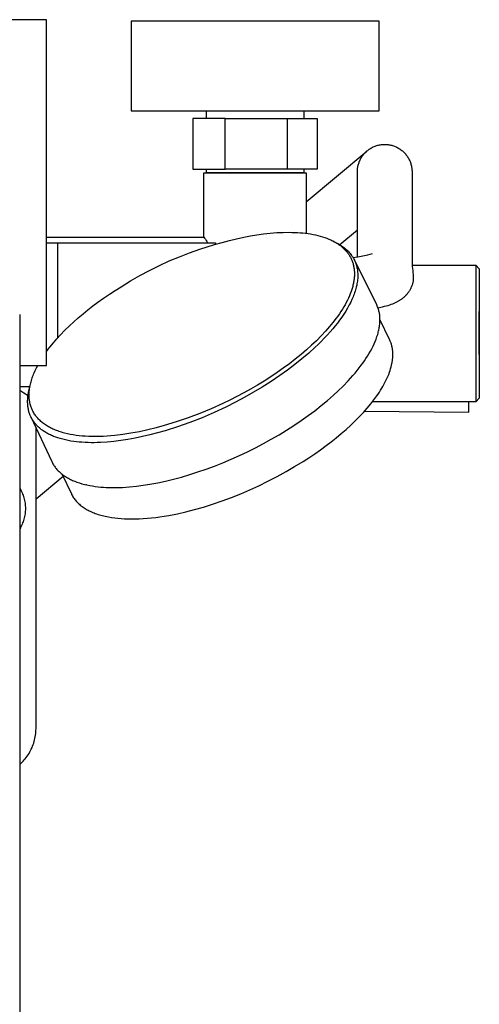
# Model space of a CAD drawing. Units: millimetres. Extents: x -728 to 432, y -1453 to 1655.
# Drawn here: x 305 to 432, y -1179 to -906 of the extents above; entities that cross this region are included whole.
import ezdxf

# ---------------------------------------------------------------- set-up
doc = ezdxf.new("R2010")
doc.units = ezdxf.units.MM
doc.header["$MEASUREMENT"] = 0
doc.layers.add('Default', color=7, linetype='Continuous', true_color=0x000000)

msp = doc.modelspace()

# ---------------------------------------------------------------- linework, layer by layer
at = {"layer": 'Default', "color": 7, "true_color": 0xffffff}
for p, q in [((312.04, -905.59), (278.04, -905.59)), ((312.04, -1001.71), (312.04, -905.59)), ((335.54, -905.96), (335.54, -930.96)), ((404.54, -905.96), (335.54, -905.96)), ((404.54, -930.96), (404.54, -905.96)), ((335.54, -930.96), (404.54, -930.96)), ((361.68, -933.06), (352.77, -933.06)), ((352.77, -933.06), (352.77, -947.19)), ((356.49, -933.06), (356.49, -930.96)), ((361.68, -947.19), (361.68, -933.06)), ((361.68, -933.06), (378.95, -933.06)), ((378.95, -933.06), (387.3, -933.06)), ((378.95, -933.06), (378.95, -947.19)), ((383.57, -930.96), (383.57, -933.06)), ((387.3, -933.06), (387.3, -947.19)), ((401.59, -941.76), (401.8, -941.61)), ((401.8, -941.61), (402.02, -941.46)), ((402.02, -941.46), (402.25, -941.32)), ((402.25, -941.32), (402.47, -941.19)), ((402.47, -941.19), (402.71, -941.07)), ((402.71, -941.07), (402.94, -940.96)), ((402.94, -940.96), (403.18, -940.85)), ((403.18, -940.85), (403.43, -940.76)), ((403.43, -940.76), (403.67, -940.67)), ((403.67, -940.67), (403.92, -940.59)), ((403.92, -940.59), (404.18, -940.52)), ((404.18, -940.52), (404.43, -940.45)), ((404.43, -940.45), (404.69, -940.4)), ((404.69, -940.4), (404.95, -940.35)), ((404.95, -940.35), (405.21, -940.32)), ((405.21, -940.32), (405.47, -940.29)), ((405.47, -940.29), (405.73, -940.27)), ((405.73, -940.27), (405.99, -940.26)), ((405.99, -940.26), (406.25, -940.26)), ((406.25, -940.26), (406.52, -940.27)), ((406.52, -940.27), (406.78, -940.29)), ((406.78, -940.29), (407.04, -940.32)), ((407.04, -940.32), (407.3, -940.35)), ((407.3, -940.35), (407.56, -940.4)), ((407.56, -940.4), (407.81, -940.45)), ((407.81, -940.45), (408.07, -940.52)), ((408.07, -940.52), (408.32, -940.59)), ((408.32, -940.59), (408.57, -940.67)), ((408.57, -940.67), (408.82, -940.76)), ((408.82, -940.76), (409.06, -940.85)), ((409.06, -940.85), (409.3, -940.96)), ((409.3, -940.96), (409.54, -941.07)), ((409.54, -941.07), (409.77, -941.19)), ((409.77, -941.19), (410, -941.32)), ((410, -941.32), (410.22, -941.46)), ((410.22, -941.46), (410.44, -941.61)), ((410.44, -941.61), (410.65, -941.76)), ((384.29, -956.22), (401.16, -942.1)), ((399.27, -944.56), (399.39, -944.33)), ((399.39, -944.33), (399.52, -944.1)), ((399.52, -944.1), (399.65, -943.87)), ((399.65, -943.87), (399.79, -943.65)), ((399.79, -943.65), (399.94, -943.44)), ((399.94, -943.44), (400.1, -943.23)), ((400.1, -943.23), (400.26, -943.02)), ((400.26, -943.02), (400.43, -942.82)), ((400.43, -942.82), (400.61, -942.63)), ((400.61, -942.63), (400.79, -942.44)), ((400.79, -942.44), (400.98, -942.26)), ((400.98, -942.26), (401.18, -942.09)), ((401.18, -942.09), (401.38, -941.92)), ((401.38, -941.92), (401.59, -941.76)), ((410.65, -941.76), (410.86, -941.92)), ((410.86, -941.92), (411.06, -942.09)), ((411.06, -942.09), (411.26, -942.26)), ((411.26, -942.26), (411.45, -942.44)), ((411.45, -942.44), (411.63, -942.63)), ((411.63, -942.63), (411.81, -942.82)), ((411.81, -942.82), (411.98, -943.02)), ((411.98, -943.02), (412.14, -943.23)), ((412.14, -943.23), (412.3, -943.44)), ((412.3, -943.44), (412.45, -943.65)), ((412.45, -943.65), (412.59, -943.87)), ((412.59, -943.87), (412.73, -944.1)), ((412.73, -944.1), (412.85, -944.33)), ((412.85, -944.33), (412.97, -944.56)), ((398.54, -947.34), (398.56, -947.08)), ((398.56, -947.08), (398.59, -946.82)), ((398.59, -946.82), (398.63, -946.56)), ((398.63, -946.56), (398.68, -946.3)), ((398.68, -946.3), (398.74, -946.04)), ((398.74, -946.04), (398.81, -945.79)), ((398.81, -945.79), (398.89, -945.54)), ((398.89, -945.54), (398.97, -945.29)), ((398.97, -945.29), (399.06, -945.04)), ((399.06, -945.04), (399.16, -944.8)), ((399.16, -944.8), (399.27, -944.56)), ((412.97, -944.56), (413.08, -944.8)), ((413.08, -944.8), (413.18, -945.04)), ((413.18, -945.04), (413.27, -945.29)), ((413.27, -945.29), (413.36, -945.54)), ((413.36, -945.54), (413.43, -945.79)), ((413.43, -945.79), (413.5, -946.04)), ((413.5, -946.04), (413.56, -946.3)), ((413.56, -946.3), (413.61, -946.56)), ((413.61, -946.56), (413.65, -946.82)), ((413.65, -946.82), (413.68, -947.08)), ((413.68, -947.08), (413.7, -947.34)), ((352.77, -947.19), (361.68, -947.19)), ((355.79, -966.07), (355.79, -948.2)), ((355.79, -948.2), (384.28, -948.2)), ((356.49, -948.19), (356.49, -947.19)), ((383.57, -948.19), (356.49, -948.19)), ((387.3, -947.19), (361.68, -947.19)), ((383.57, -947.19), (383.57, -948.19)), ((384.28, -948.2), (384.29, -964.99)), ((398.52, -947.86), (398.53, -947.6)), ((398.52, -971.49), (398.52, -947.86)), ((398.53, -947.6), (398.54, -947.34)), ((413.7, -947.34), (413.72, -947.6)), ((413.72, -947.6), (413.72, -947.86)), ((413.72, -947.86), (413.72, -974.2)), ((312.04, -966.07), (355.79, -966.07)), ((355.79, -966.07), (356.01, -966.36)), ((364.91, -966.48), (366.91, -966.05)), ((366.91, -966.05), (368.74, -965.7)), ((368.74, -965.7), (370.57, -965.4)), ((370.57, -965.4), (372.42, -965.15)), ((372.42, -965.15), (374.29, -964.94)), ((374.29, -964.94), (376.06, -964.8)), ((376.06, -964.8), (377.83, -964.72)), ((377.83, -964.72), (379.49, -964.7)), ((379.49, -964.7), (380.32, -964.71)), ((380.32, -964.71), (381.15, -964.73)), ((381.15, -964.73), (381.88, -964.77)), ((381.88, -964.77), (382.61, -964.82)), ((382.61, -964.82), (383.34, -964.89)), ((383.34, -964.89), (384.07, -964.97)), ((384.07, -964.97), (384.78, -965.06)), ((384.78, -965.06), (385.49, -965.17)), ((385.49, -965.17), (386.2, -965.3)), ((386.2, -965.3), (386.9, -965.45)), ((386.9, -965.45), (387.54, -965.6)), ((387.54, -965.6), (388.18, -965.76)), ((388.18, -965.76), (388.82, -965.95)), ((388.82, -965.95), (389.44, -966.16)), ((389.44, -966.16), (390.01, -966.36)), ((398.52, -964.13), (393.66, -968.2)), ((312.04, -967.59), (315.04, -967.59)), ((315.04, -967.59), (315.04, -994.14)), ((315.04, -967.59), (359.06, -967.59)), ((354.71, -969.42), (356.75, -968.74)), ((356.01, -966.36), (356.23, -966.65)), ((356.23, -966.65), (356.43, -966.96)), ((356.43, -966.96), (356.63, -967.27)), ((356.63, -967.27), (356.82, -967.59)), ((356.75, -968.74), (358.79, -968.1)), ((358.79, -968.1), (360.85, -967.51)), ((359.06, -967.59), (359.06, -968.02)), ((360.85, -967.51), (362.92, -966.96)), ((362.92, -966.96), (364.91, -966.48)), ((390.01, -966.36), (390.57, -966.58)), ((390.57, -966.58), (390.85, -966.7)), ((390.85, -966.7), (391.13, -966.83)), ((391.13, -966.83), (391.4, -966.96)), ((391.4, -966.96), (391.67, -967.09)), ((391.67, -967.09), (392.11, -967.32)), ((392.11, -967.32), (392.54, -967.57)), ((392.26, -967.41), (393.24, -967.95)), ((392.54, -967.57), (392.76, -967.7)), ((392.76, -967.7), (392.97, -967.83)), ((392.97, -967.83), (393.17, -967.97)), ((393.17, -967.97), (393.38, -968.11)), ((393.24, -967.95), (393.53, -968.12)), ((393.38, -968.11), (393.59, -968.26)), ((393.53, -968.12), (393.82, -968.29)), ((393.59, -968.26), (393.8, -968.41)), ((393.8, -968.41), (394, -968.58)), ((393.82, -968.29), (394.1, -968.47)), ((394, -968.58), (394.21, -968.74)), ((394.1, -968.47), (394.37, -968.66)), ((394.21, -968.74), (394.4, -968.91)), ((394.37, -968.66), (394.65, -968.86)), ((394.4, -968.91), (394.6, -969.08)), ((394.65, -968.86), (394.91, -969.06)), ((394.91, -969.06), (395.17, -969.27)), ((346.18, -972.67), (348.99, -971.5)), ((348.99, -971.5), (351.84, -970.42)), ((351.84, -970.42), (354.71, -969.42)), ((394.6, -969.08), (394.79, -969.26)), ((394.79, -969.26), (394.97, -969.45)), ((394.97, -969.45), (395.14, -969.63)), ((395.14, -969.63), (395.31, -969.81)), ((395.17, -969.27), (395.43, -969.49)), ((395.31, -969.81), (395.47, -970)), ((395.43, -969.49), (395.66, -969.7)), ((395.47, -970), (395.63, -970.19)), ((395.63, -970.19), (395.78, -970.38)), ((395.66, -969.7), (395.89, -969.92)), ((395.78, -970.38), (395.93, -970.58)), ((395.89, -969.92), (396.1, -970.15)), ((395.93, -970.58), (396.07, -970.78)), ((396.07, -970.78), (396.21, -970.99)), ((396.1, -970.15), (396.32, -970.38)), ((396.21, -970.99), (396.34, -971.19)), ((396.32, -970.38), (396.52, -970.63)), ((396.34, -971.19), (396.46, -971.4)), ((396.46, -971.4), (396.58, -971.61)), ((396.52, -970.63), (396.72, -970.88)), ((396.58, -971.61), (396.69, -971.83)), ((396.72, -970.88), (396.92, -971.14)), ((396.92, -971.14), (397.01, -971.27)), ((397.01, -971.27), (397.1, -971.4)), ((397.1, -971.4), (397.26, -971.65)), ((397.26, -971.65), (397.41, -971.91)), ((397.28, -971.69), (398.66, -971.48)), ((398.66, -971.48), (400.02, -971.22)), ((400.02, -971.22), (401.38, -970.93)), ((401.38, -970.93), (402.73, -970.59)), ((340.68, -975.28), (343.41, -973.94)), ((343.41, -973.94), (346.18, -972.67)), ((396.69, -971.83), (396.79, -972.04)), ((396.79, -972.04), (396.89, -972.26)), ((396.89, -972.26), (396.99, -972.49)), ((396.99, -972.49), (397.08, -972.71)), ((397.08, -972.71), (397.16, -972.94)), ((397.16, -972.94), (397.24, -973.18)), ((397.24, -973.18), (397.31, -973.41)), ((397.31, -973.41), (397.37, -973.65)), ((397.37, -973.65), (397.43, -973.89)), ((397.41, -971.91), (397.55, -972.17)), ((397.43, -973.89), (397.48, -974.13)), ((397.48, -974.13), (397.53, -974.37)), ((397.53, -974.37), (397.57, -974.61)), ((397.55, -972.17), (397.69, -972.43)), ((403.81, -984.61), (397.68, -972.41)), ((397.69, -972.43), (397.76, -972.58)), ((397.76, -972.58), (397.82, -972.72)), ((397.82, -972.72), (397.89, -972.87)), ((397.89, -972.87), (397.95, -973.02)), ((397.95, -973.02), (398.01, -973.17)), ((398.01, -973.17), (398.06, -973.33)), ((398.06, -973.33), (398.12, -973.48)), ((398.12, -973.48), (398.17, -973.63)), ((398.17, -973.63), (398.26, -973.92)), ((398.26, -973.92), (398.33, -974.21)), ((398.33, -974.21), (398.4, -974.51)), ((398.4, -974.51), (398.46, -974.8)), ((413.72, -973.85), (431.45, -973.85)), ((413.72, -974.2), (413.83, -974.77)), ((431.45, -973.85), (432.45, -974.85)), ((431.45, -973.85), (431.45, -1011.85)), ((335.36, -978.23), (338, -976.72)), ((338, -976.72), (340.68, -975.28)), ((397.57, -974.61), (397.6, -974.86)), ((397.6, -974.86), (397.63, -975.12)), ((397.65, -977.21), (397.62, -977.49)), ((397.63, -975.12), (397.66, -975.38)), ((397.67, -976.94), (397.65, -977.21)), ((397.66, -975.38), (397.67, -975.63)), ((397.67, -975.63), (397.68, -975.89)), ((397.68, -976.66), (397.67, -976.94)), ((397.68, -975.89), (397.69, -976.15)), ((397.69, -976.4), (397.68, -976.66)), ((397.69, -976.15), (397.69, -976.4)), ((398.46, -974.8), (398.52, -975.14)), ((398.52, -975.14), (398.56, -975.47)), ((398.56, -975.47), (398.59, -975.81)), ((398.59, -975.81), (398.62, -976.15)), ((398.62, -977.21), (398.6, -977.56)), ((398.62, -976.15), (398.63, -976.5)), ((398.63, -976.85), (398.62, -977.21)), ((398.63, -976.5), (398.63, -976.85)), ((413.83, -974.77), (413.91, -975.33)), ((413.91, -975.33), (413.97, -975.9)), ((413.97, -975.9), (414.02, -976.47)), ((414.02, -976.47), (414.05, -977.05)), ((414.05, -977.05), (414.05, -977.62)), ((432.45, -974.85), (432.45, -1010.85)), ((331.13, -980.86), (332.77, -979.83)), ((332.77, -979.83), (335.36, -978.23)), ((397.13, -980.02), (396.96, -980.59)), ((397.21, -979.73), (397.13, -980.02)), ((397.28, -979.44), (397.21, -979.73)), ((397.35, -979.14), (397.28, -979.44)), ((397.41, -978.85), (397.35, -979.14)), ((397.47, -978.58), (397.41, -978.85)), ((397.51, -978.31), (397.47, -978.58)), ((397.55, -978.03), (397.51, -978.31)), ((397.59, -977.76), (397.55, -978.03)), ((397.62, -977.49), (397.59, -977.76)), ((398.21, -979.99), (398.12, -980.31)), ((398.28, -979.67), (398.21, -979.99)), ((398.35, -979.36), (398.28, -979.67)), ((398.41, -979.03), (398.35, -979.36)), ((398.47, -978.67), (398.41, -979.03)), ((398.53, -978.3), (398.47, -978.67)), ((398.57, -977.93), (398.53, -978.3)), ((398.6, -977.56), (398.57, -977.93)), ((413.5, -979.96), (413.43, -980.13)), ((413.57, -979.8), (413.5, -979.96)), ((413.64, -979.63), (413.57, -979.8)), ((413.7, -979.46), (413.64, -979.63)), ((413.77, -979.28), (413.7, -979.46)), ((413.82, -979.1), (413.77, -979.28)), ((413.87, -978.92), (413.82, -979.1)), ((413.92, -978.74), (413.87, -978.92)), ((413.96, -978.56), (413.92, -978.74)), ((414, -978.38), (413.96, -978.56)), ((414.04, -978.2), (414, -978.38)), ((414.05, -977.62), (414.04, -978.19)), ((327.9, -983.02), (329.5, -981.93)), ((329.5, -981.93), (331.13, -980.86)), ((396.29, -982.38), (396.03, -982.98)), ((396.54, -981.77), (396.29, -982.38)), ((396.77, -981.16), (396.54, -981.77)), ((396.96, -980.59), (396.77, -981.16)), ((397.33, -982.65), (397.17, -983.03)), ((397.48, -982.27), (397.33, -982.65)), ((397.62, -981.88), (397.48, -982.27)), ((397.76, -981.49), (397.62, -981.88)), ((397.89, -981.1), (397.76, -981.49)), ((398.01, -980.71), (397.89, -981.1)), ((398.12, -980.31), (398.01, -980.71)), ((411.55, -982.68), (411.41, -982.81)), ((411.69, -982.55), (411.55, -982.68)), ((411.82, -982.42), (411.69, -982.55)), ((411.95, -982.29), (411.82, -982.42)), ((412.08, -982.15), (411.95, -982.29)), ((412.2, -982.01), (412.08, -982.15)), ((412.33, -981.86), (412.2, -982.01)), ((412.45, -981.72), (412.33, -981.86)), ((412.56, -981.57), (412.45, -981.72)), ((412.67, -981.41), (412.56, -981.57)), ((412.79, -981.25), (412.67, -981.41)), ((412.89, -981.09), (412.79, -981.25)), ((413, -980.93), (412.89, -981.09)), ((413.09, -980.77), (413, -980.93)), ((413.18, -980.61), (413.09, -980.77)), ((413.27, -980.45), (413.18, -980.61)), ((413.35, -980.29), (413.27, -980.45)), ((413.43, -980.13), (413.35, -980.29)), ((323.53, -986.26), (324.92, -985.19)), ((324.92, -985.19), (326.32, -984.15)), ((326.32, -984.15), (327.9, -983.02)), ((394.73, -985.45), (394.36, -986.06)), ((395.09, -984.83), (394.73, -985.45)), ((395.43, -984.21), (395.09, -984.83)), ((395.75, -983.57), (395.43, -984.21)), ((396.03, -982.98), (395.75, -983.57)), ((396.27, -984.89), (395.79, -985.76)), ((396.65, -984.15), (396.27, -984.89)), ((397, -983.41), (396.65, -984.15)), ((397.17, -983.03), (397, -983.41)), ((403.93, -984.87), (403.81, -984.61)), ((404.05, -985.14), (403.93, -984.87)), ((404.16, -985.4), (404.05, -985.14)), ((404.26, -985.68), (404.16, -985.4)), ((405.98, -985.37), (405.45, -985.51)), ((406.51, -985.23), (405.98, -985.37)), ((406.96, -985.1), (406.51, -985.23)), ((407.41, -984.96), (406.96, -985.1)), ((407.86, -984.81), (407.41, -984.96)), ((408.3, -984.65), (407.86, -984.81)), ((408.69, -984.49), (408.3, -984.65)), ((409.06, -984.32), (408.69, -984.49)), ((409.41, -984.15), (409.06, -984.32)), ((409.57, -984.07), (409.41, -984.15)), ((409.74, -983.98), (409.57, -984.07)), ((409.9, -983.89), (409.74, -983.98)), ((410.06, -983.79), (409.9, -983.89)), ((410.22, -983.7), (410.06, -983.79)), ((410.37, -983.6), (410.22, -983.7)), ((410.53, -983.49), (410.37, -983.6)), ((410.68, -983.39), (410.53, -983.49)), ((410.83, -983.28), (410.68, -983.39)), ((410.97, -983.17), (410.83, -983.28)), ((411.12, -983.05), (410.97, -983.17)), ((411.27, -982.93), (411.12, -983.05)), ((411.41, -982.81), (411.27, -982.93)), ((304.54, -987.58), (304.54, -1301.58)), ((320.84, -988.49), (322.17, -987.36)), ((322.17, -987.36), (323.53, -986.26)), ((393.08, -987.99), (392.63, -988.61)), ((393.52, -987.35), (393.08, -987.99)), ((393.95, -986.71), (393.52, -987.35)), ((394.36, -986.06), (393.95, -986.71)), ((394.74, -987.47), (394.17, -988.3)), ((395.27, -986.62), (394.74, -987.47)), ((395.79, -985.76), (395.27, -986.62)), ((404.34, -985.9), (404.26, -985.68)), ((405.45, -985.51), (404.29, -985.76)), ((404.41, -986.13), (404.34, -985.9)), ((404.47, -986.36), (404.41, -986.13)), ((404.53, -986.59), (404.47, -986.36)), ((404.59, -986.86), (404.53, -986.59)), ((404.64, -987.13), (404.59, -986.86)), ((404.69, -987.41), (404.64, -987.13)), ((404.72, -987.68), (404.69, -987.41)), ((404.75, -987.96), (404.72, -987.68)), ((404.78, -988.24), (404.75, -987.96)), ((404.79, -988.51), (404.78, -988.24)), ((432.45, -998.68), (432.45, -986.7)), ((317.14, -991.93), (318.38, -990.71)), ((318.38, -990.71), (319.6, -989.59)), ((319.6, -989.59), (320.84, -988.49)), ((390.8, -990.91), (389.64, -992.23)), ((391.73, -989.77), (390.8, -990.91)), ((392.35, -990.72), (391.71, -991.5)), ((392.63, -988.61), (391.73, -989.77)), ((392.98, -989.93), (392.35, -990.72)), ((393.58, -989.12), (392.98, -989.93)), ((394.17, -988.3), (393.58, -989.12)), ((404.61, -991.17), (404.66, -990.88)), ((404.66, -990.88), (404.7, -990.58)), ((404.7, -990.58), (404.74, -990.28)), ((404.74, -990.28), (404.76, -989.99)), ((404.76, -989.99), (404.78, -989.69)), ((404.78, -989.69), (404.8, -989.39)), ((404.8, -988.79), (404.79, -988.51)), ((404.8, -989.09), (404.8, -988.79)), ((407.49, -994.52), (404.8, -988.98)), ((404.8, -989.39), (404.8, -989.09)), ((314.91, -994.28), (315.93, -993.17)), ((315.93, -993.17), (317.14, -991.93)), ((388.44, -993.51), (387.13, -994.83)), ((389.64, -992.23), (388.44, -993.51)), ((390.12, -993.3), (389.29, -994.18)), ((390.92, -992.41), (390.12, -993.3)), ((391.71, -991.5), (390.92, -992.41)), ((403.85, -994.05), (403.97, -993.7)), ((403.97, -993.7), (404.17, -993.08)), ((404.17, -993.08), (404.26, -992.77)), ((404.26, -992.77), (404.34, -992.45)), ((404.34, -992.45), (404.42, -992.13)), ((404.42, -992.13), (404.49, -991.81)), ((404.49, -991.81), (404.56, -991.49)), ((404.56, -991.49), (404.61, -991.17)), ((312.96, -996.6), (313.93, -995.41)), ((313.93, -995.41), (314.91, -994.28)), ((385.78, -996.11), (384.33, -997.42)), ((387.13, -994.83), (385.78, -996.11)), ((387.61, -995.86), (386.76, -996.68)), ((388.45, -995.04), (387.61, -995.86)), ((389.29, -994.18), (388.45, -995.04)), ((402.51, -997.07), (402.87, -996.37)), ((402.87, -996.37), (403.17, -995.72)), ((403.17, -995.72), (403.46, -995.05)), ((403.46, -995.05), (403.73, -994.38)), ((403.73, -994.38), (403.85, -994.05)), ((407.58, -994.72), (407.49, -994.52)), ((407.67, -994.93), (407.58, -994.72)), ((407.75, -995.13), (407.67, -994.93)), ((407.83, -995.34), (407.75, -995.13)), ((407.91, -995.55), (407.83, -995.34)), ((407.97, -995.76), (407.91, -995.55)), ((408.04, -995.97), (407.97, -995.76)), ((408.1, -996.18), (408.04, -995.97)), ((408.15, -996.39), (408.1, -996.18)), ((408.19, -996.6), (408.15, -996.39)), ((312.04, -997.82), (312.49, -997.2)), ((312.49, -997.2), (312.96, -996.6)), ((382.84, -998.68), (381.22, -999.99)), ((384.33, -997.42), (382.84, -998.68)), ((385, -998.27), (383.1, -999.88)), ((386.76, -996.68), (385, -998.27)), ((400.91, -999.78), (401.33, -999.13)), ((401.33, -999.13), (401.74, -998.46)), ((401.74, -998.46), (402.13, -997.77)), ((402.13, -997.77), (402.51, -997.07)), ((408.23, -996.81), (408.19, -996.6)), ((408.27, -997.03), (408.23, -996.81)), ((408.3, -997.24), (408.27, -997.03)), ((408.33, -997.45), (408.3, -997.24)), ((408.35, -997.67), (408.33, -997.45)), ((408.37, -997.88), (408.35, -997.67)), ((408.38, -998.1), (408.37, -997.88)), ((408.39, -998.33), (408.38, -998.1)), ((408.4, -998.55), (408.39, -998.33)), ((408.39, -998.99), (408.4, -998.77)), ((408.39, -999.21), (408.39, -998.99)), ((408.4, -998.77), (408.4, -998.55)), ((304.54, -1001.71), (312.04, -1001.71)), ((309.21, -1002.4), (309.57, -1001.71)), ((379.58, -1001.25), (377.91, -1002.48)), ((381.15, -1001.45), (379.06, -1003.02)), ((381.22, -999.99), (379.58, -1001.25)), ((383.1, -999.88), (381.15, -1001.45)), ((399.04, -1002.39), (399.6, -1001.66)), ((399.6, -1001.66), (400.05, -1001.04)), ((400.05, -1001.04), (400.49, -1000.41)), ((400.49, -1000.41), (400.91, -999.78)), ((407.92, -1002.15), (408.04, -1001.65)), ((408.04, -1001.65), (408.15, -1001.16)), ((408.15, -1001.16), (408.19, -1000.91)), ((408.19, -1000.91), (408.23, -1000.66)), ((408.23, -1000.66), (408.27, -1000.41)), ((408.27, -1000.41), (408.31, -1000.16)), ((408.31, -1000.16), (408.33, -999.91)), ((408.33, -999.91), (408.36, -999.66)), ((408.36, -999.66), (408.37, -999.44)), ((408.37, -999.44), (408.39, -999.21)), ((308.14, -1004.86), (308.26, -1004.53)), ((308.26, -1004.53), (308.41, -1004.16)), ((308.41, -1004.16), (308.55, -1003.81)), ((308.55, -1003.81), (308.87, -1003.1)), ((308.87, -1003.1), (309.21, -1002.4)), ((376.21, -1003.67), (374.39, -1004.88)), ((376.94, -1004.54), (374.49, -1006.18)), ((377.91, -1002.48), (376.21, -1003.67)), ((379.06, -1003.02), (376.94, -1004.54)), ((396.61, -1005.28), (397.27, -1004.54)), ((397.27, -1004.54), (397.87, -1003.83)), ((397.87, -1003.83), (398.46, -1003.12)), ((398.46, -1003.12), (399.04, -1002.39)), ((407, -1004.79), (407.23, -1004.21)), ((407.23, -1004.21), (407.46, -1003.62)), ((407.46, -1003.62), (407.62, -1003.14)), ((407.62, -1003.14), (407.78, -1002.65)), ((407.78, -1002.65), (407.92, -1002.15)), ((307.09, -1008.87), (307.47, -1007.18)), ((307.39, -1007.58), (307.45, -1007.27)), ((307.45, -1007.27), (307.52, -1006.92)), ((307.52, -1006.92), (307.61, -1006.58)), ((307.61, -1006.58), (307.7, -1006.23)), ((307.7, -1006.23), (307.8, -1005.88)), ((307.8, -1005.88), (307.91, -1005.54)), ((307.91, -1005.54), (308.02, -1005.2)), ((308.02, -1005.2), (308.14, -1004.86)), ((370.68, -1007.2), (368.79, -1008.3)), ((372.55, -1006.06), (370.68, -1007.2)), ((374.49, -1006.18), (371.99, -1007.76)), ((374.39, -1004.88), (372.55, -1006.06)), ((394.55, -1007.44), (395.93, -1006.01)), ((395.93, -1006.01), (396.61, -1005.28)), ((405.62, -1007.53), (405.92, -1007)), ((405.92, -1007), (406.2, -1006.47)), ((406.2, -1006.47), (406.47, -1005.93)), ((406.47, -1005.93), (406.74, -1005.36)), ((406.74, -1005.36), (407, -1004.79)), ((304.54, -1007.58), (307.38, -1007.58)), ((304.54, -1008.55), (305.71, -1009.29)), ((305.71, -1009.29), (306.87, -1010.07)), ((306.84, -1010.32), (306.88, -1010.03)), ((306.88, -1010.03), (306.92, -1009.74)), ((306.92, -1009.74), (306.97, -1009.45)), ((306.97, -1009.45), (307.03, -1009.16)), ((307.03, -1009.16), (307.09, -1008.87)), ((307.16, -1009.72), (307.17, -1009.41)), ((307.16, -1010.02), (307.16, -1009.72)), ((307.17, -1010.33), (307.16, -1010.02)), ((307.17, -1009.41), (307.19, -1009.1)), ((307.19, -1009.1), (307.21, -1008.8)), ((307.21, -1008.8), (307.25, -1008.49)), ((307.25, -1008.49), (307.29, -1008.18)), ((307.29, -1008.18), (307.33, -1007.88)), ((307.33, -1007.88), (307.39, -1007.58)), ((366.88, -1009.36), (364.94, -1010.38)), ((368.79, -1008.3), (366.88, -1009.36)), ((369.62, -1009.18), (367.21, -1010.54)), ((371.99, -1007.76), (369.62, -1009.18)), ((390.17, -1011.47), (391.83, -1010.02)), ((391.83, -1010.02), (393.21, -1008.75)), ((393.21, -1008.75), (394.55, -1007.44)), ((403.9, -1010.21), (404.27, -1009.68)), ((404.27, -1009.68), (404.63, -1009.14)), ((404.63, -1009.14), (404.98, -1008.6)), ((404.98, -1008.6), (405.31, -1008.05)), ((405.31, -1008.05), (405.62, -1007.53)), ((306.75, -1011.47), (306.76, -1011.19)), ((306.75, -1011.74), (306.75, -1011.47)), ((306.75, -1012.02), (306.75, -1011.74)), ((306.76, -1012.3), (306.75, -1012.02)), ((306.76, -1011.19), (306.78, -1010.9)), ((306.77, -1012.57), (306.76, -1012.3)), ((306.8, -1012.85), (306.77, -1012.57)), ((306.78, -1010.9), (306.81, -1010.61)), ((306.83, -1013.12), (306.8, -1012.85)), ((306.81, -1010.61), (306.84, -1010.32)), ((307.18, -1010.63), (307.17, -1010.33)), ((307.2, -1010.94), (307.18, -1010.63)), ((307.23, -1011.24), (307.2, -1010.94)), ((307.28, -1011.55), (307.23, -1011.24)), ((307.33, -1011.85), (307.28, -1011.55)), ((307.39, -1012.15), (307.33, -1011.85)), ((307.45, -1012.44), (307.39, -1012.15)), ((307.53, -1012.72), (307.45, -1012.44)), ((307.61, -1013), (307.53, -1012.72)), ((361.03, -1012.32), (357.85, -1013.75)), ((362.99, -1011.37), (361.03, -1012.32)), ((364.57, -1011.94), (361.9, -1013.28)), ((364.94, -1010.38), (362.99, -1011.37)), ((367.21, -1010.54), (364.57, -1011.94)), ((388.47, -1012.88), (390.17, -1011.47)), ((401.23, -1013.61), (402.23, -1012.41)), ((402.23, -1012.41), (403.08, -1011.32)), ((429.57, -1011.79), (402.72, -1011.79)), ((403.08, -1011.32), (403.9, -1010.21)), ((429.57, -1014.68), (429.57, -1011.79)), ((431.45, -1011.85), (429.57, -1011.85)), ((432.45, -1010.85), (431.45, -1011.85)), ((306.86, -1013.39), (306.83, -1013.12)), ((306.9, -1013.64), (306.86, -1013.39)), ((306.95, -1013.89), (306.9, -1013.64)), ((307.01, -1014.14), (306.95, -1013.89)), ((307.07, -1014.39), (307.01, -1014.14)), ((307.13, -1014.63), (307.07, -1014.39)), ((307.21, -1014.88), (307.13, -1014.63)), ((307.29, -1015.12), (307.21, -1014.88)), ((307.38, -1015.36), (307.29, -1015.12)), ((307.47, -1015.59), (307.38, -1015.36)), ((307.57, -1015.82), (307.47, -1015.59)), ((307.7, -1013.28), (307.61, -1013)), ((307.79, -1013.52), (307.7, -1013.28)), ((307.88, -1013.75), (307.79, -1013.52)), ((307.98, -1013.98), (307.88, -1013.75)), ((308.08, -1014.2), (307.98, -1013.98)), ((308.21, -1014.47), (308.08, -1014.2)), ((308.35, -1014.72), (308.21, -1014.47)), ((308.5, -1014.98), (308.35, -1014.72)), ((308.66, -1015.22), (308.5, -1014.98)), ((308.82, -1015.47), (308.66, -1015.22)), ((308.99, -1015.71), (308.82, -1015.47)), ((354.64, -1015.09), (351.38, -1016.32)), ((357.85, -1013.75), (354.64, -1015.09)), ((358.62, -1014.81), (355.28, -1016.24)), ((361.9, -1013.28), (358.62, -1014.81)), ((384.8, -1015.68), (386.65, -1014.31)), ((386.65, -1014.31), (388.47, -1012.88)), ((399.06, -1015.97), (400.19, -1014.77)), ((400.19, -1014.77), (401.23, -1013.61)), ((400.54, -1014.39), (429.57, -1014.68)), ((307.67, -1016.05), (307.57, -1015.82)), ((307.79, -1016.27), (307.67, -1016.05)), ((307.67, -1016.05), (313.44, -1028.39)), ((307.9, -1016.49), (307.79, -1016.27)), ((308.03, -1016.71), (307.9, -1016.49)), ((308.16, -1016.92), (308.03, -1016.71)), ((308.3, -1017.13), (308.16, -1016.92)), ((308.44, -1017.34), (308.3, -1017.13)), ((308.59, -1017.55), (308.44, -1017.34)), ((308.75, -1017.75), (308.59, -1017.55)), ((308.91, -1017.95), (308.75, -1017.75)), ((309.08, -1018.15), (308.91, -1017.95)), ((309.17, -1015.94), (308.99, -1015.71)), ((309.25, -1018.34), (309.08, -1018.15)), ((309.36, -1016.17), (309.17, -1015.94)), ((309.43, -1018.52), (309.25, -1018.34)), ((309.56, -1016.4), (309.36, -1016.17)), ((309.77, -1016.62), (309.56, -1016.4)), ((309.98, -1016.84), (309.77, -1016.62)), ((310.21, -1017.06), (309.98, -1016.84)), ((310.43, -1017.27), (310.21, -1017.06)), ((310.67, -1017.47), (310.43, -1017.27)), ((310.91, -1017.66), (310.67, -1017.47)), ((311.15, -1017.85), (310.91, -1017.66)), ((311.42, -1018.05), (311.15, -1017.85)), ((311.7, -1018.24), (311.42, -1018.05)), ((311.98, -1018.42), (311.7, -1018.24)), ((348.08, -1017.44), (344.75, -1018.46)), ((351.38, -1016.32), (348.08, -1017.44)), ((351.9, -1017.56), (348.48, -1018.77)), ((355.28, -1016.24), (351.9, -1017.56)), ((380.87, -1018.39), (382.85, -1017.06)), ((382.85, -1017.06), (384.8, -1015.68)), ((395.37, -1019.51), (396.65, -1018.34)), ((396.65, -1018.34), (397.9, -1017.14)), ((397.9, -1017.14), (399.06, -1015.97)), ((309.08, -1102.71), (309.08, -1019.05)), ((309.08, -1019.12), (309.1, -1019.1)), ((309.61, -1018.7), (309.43, -1018.52)), ((309.81, -1018.89), (309.61, -1018.7)), ((310.01, -1019.07), (309.81, -1018.89)), ((310.22, -1019.25), (310.01, -1019.07)), ((310.43, -1019.42), (310.22, -1019.25)), ((310.64, -1019.58), (310.43, -1019.42)), ((310.86, -1019.75), (310.64, -1019.58)), ((311.09, -1019.9), (310.86, -1019.75)), ((311.31, -1020.05), (311.09, -1019.9)), ((311.56, -1020.21), (311.31, -1020.05)), ((311.81, -1020.37), (311.56, -1020.21)), ((312.07, -1020.51), (311.81, -1020.37)), ((312.27, -1018.59), (311.98, -1018.42)), ((312.32, -1020.66), (312.07, -1020.51)), ((312.56, -1018.76), (312.27, -1018.59)), ((312.58, -1020.79), (312.32, -1020.66)), ((312.85, -1018.92), (312.56, -1018.76)), ((312.85, -1020.93), (312.58, -1020.79)), ((313.15, -1019.08), (312.85, -1018.92)), ((313.11, -1021.05), (312.85, -1020.93)), ((313.38, -1021.18), (313.11, -1021.05)), ((313.45, -1019.23), (313.15, -1019.08)), ((313.79, -1019.39), (313.45, -1019.23)), ((314.13, -1019.54), (313.79, -1019.39)), ((314.47, -1019.68), (314.13, -1019.54)), ((314.81, -1019.81), (314.47, -1019.68)), ((315.16, -1019.94), (314.81, -1019.81)), ((315.51, -1020.07), (315.16, -1019.94)), ((316.22, -1020.29), (315.51, -1020.07)), ((316.62, -1020.41), (316.22, -1020.29)), ((317.02, -1020.51), (316.62, -1020.41)), ((317.82, -1020.71), (317.02, -1020.51)), ((318.62, -1020.88), (317.82, -1020.71)), ((319.43, -1021.02), (318.62, -1020.88)), ((320.27, -1021.15), (319.43, -1021.02)), ((333.25, -1020.93), (330.98, -1021.2)), ((335.5, -1020.58), (333.25, -1020.93)), ((337.88, -1020.14), (335.5, -1020.58)), ((340.23, -1019.63), (337.88, -1020.14)), ((340.78, -1021.02), (338.72, -1021.51)), ((342.5, -1019.08), (340.23, -1019.63)), ((342.91, -1020.47), (340.78, -1021.02)), ((344.75, -1018.46), (342.5, -1019.08)), ((345.03, -1019.87), (342.91, -1020.47)), ((348.48, -1018.77), (345.03, -1019.87)), ((374.57, -1022.24), (376.73, -1020.99)), ((376.73, -1020.99), (378.81, -1019.71)), ((378.81, -1019.71), (380.87, -1018.39)), ((392.64, -1021.82), (394.02, -1020.68)), ((394.02, -1020.68), (395.37, -1019.51)), ((313.68, -1021.3), (313.38, -1021.18)), ((313.98, -1021.43), (313.68, -1021.3)), ((314.58, -1021.66), (313.98, -1021.43)), ((315.19, -1021.87), (314.58, -1021.66)), ((315.8, -1022.06), (315.19, -1021.87)), ((316.54, -1022.26), (315.8, -1022.06)), ((317.29, -1022.44), (316.54, -1022.26)), ((318.04, -1022.6), (317.29, -1022.44)), ((318.8, -1022.73), (318.04, -1022.6)), ((319.57, -1022.85), (318.8, -1022.73)), ((320.33, -1022.94), (319.57, -1022.85)), ((321.1, -1021.25), (320.27, -1021.15)), ((321.11, -1023.02), (320.33, -1022.94)), ((321.94, -1021.34), (321.1, -1021.25)), ((321.88, -1023.09), (321.11, -1023.02)), ((322.72, -1023.14), (321.88, -1023.09)), ((322.78, -1021.4), (321.94, -1021.34)), ((323.56, -1023.17), (322.72, -1023.14)), ((323.76, -1021.45), (322.78, -1021.4)), ((324.4, -1023.19), (323.56, -1023.17)), ((324.75, -1021.48), (323.76, -1021.45)), ((325.24, -1023.19), (324.4, -1023.19)), ((325.74, -1021.49), (324.75, -1021.48)), ((326.14, -1023.17), (325.24, -1023.19)), ((326.72, -1021.47), (325.74, -1021.49)), ((327.04, -1023.14), (326.14, -1023.17)), ((327.79, -1021.43), (326.72, -1021.47)), ((328.84, -1023.03), (327.04, -1023.14)), ((328.86, -1021.38), (327.79, -1021.43)), ((330.75, -1022.85), (328.84, -1023.03)), ((329.92, -1021.3), (328.86, -1021.38)), ((330.98, -1021.2), (329.92, -1021.3)), ((332.65, -1022.61), (330.75, -1022.85)), ((334.65, -1022.3), (332.65, -1022.61)), ((336.65, -1021.94), (334.65, -1022.3)), ((338.72, -1021.51), (336.65, -1021.94)), ((370.17, -1024.61), (372.38, -1023.45)), ((372.38, -1023.45), (374.57, -1022.24)), ((389.82, -1024.01), (391.24, -1022.93)), ((391.24, -1022.93), (392.64, -1021.82)), ((365.67, -1026.78), (367.93, -1025.72)), ((367.93, -1025.72), (370.17, -1024.61)), ((385.03, -1027.37), (386.65, -1026.28)), ((386.65, -1026.28), (388.25, -1025.16)), ((388.25, -1025.16), (389.82, -1024.01)), ((313.44, -1028.39), (313.55, -1028.63)), ((313.55, -1028.63), (313.67, -1028.86)), ((313.67, -1028.86), (313.8, -1029.09)), ((313.8, -1029.09), (313.94, -1029.32)), ((358.77, -1029.69), (361.09, -1028.77)), ((361.09, -1028.77), (363.39, -1027.8)), ((363.39, -1027.8), (365.67, -1026.78)), ((381.06, -1029.85), (383.39, -1028.42)), ((383.39, -1028.42), (385.03, -1027.37)), ((313.94, -1029.32), (314.08, -1029.54)), ((314.08, -1029.54), (314.23, -1029.76)), ((314.23, -1029.76), (314.38, -1029.97)), ((314.38, -1029.97), (314.54, -1030.18)), ((314.54, -1030.18), (314.72, -1030.4)), ((314.72, -1030.4), (314.9, -1030.61)), ((314.9, -1030.61), (315.08, -1030.81)), ((315.08, -1030.81), (315.28, -1031.01)), ((315.28, -1031.01), (315.48, -1031.21)), ((315.48, -1031.21), (315.68, -1031.4)), ((315.68, -1031.4), (315.89, -1031.58)), ((315.89, -1031.58), (316.1, -1031.76)), ((316.1, -1031.76), (316.33, -1031.95)), ((316.25, -1031.88), (318.93, -1037.42)), ((316.33, -1031.95), (316.57, -1032.13)), ((351.89, -1032.06), (354.16, -1031.34)), ((354.16, -1031.34), (356.47, -1030.54)), ((356.47, -1030.54), (358.77, -1029.69)), ((376.17, -1032.61), (378.7, -1031.22)), ((378.7, -1031.22), (381.06, -1029.85)), ((316.61, -1032.63), (309.08, -1038.94)), ((316.57, -1032.13), (316.81, -1032.3)), ((316.81, -1032.3), (317.06, -1032.47)), ((317.06, -1032.47), (317.31, -1032.63)), ((317.31, -1032.63), (317.56, -1032.79)), ((317.56, -1032.79), (317.82, -1032.94)), ((317.82, -1032.94), (318.08, -1033.09)), ((318.08, -1033.09), (318.37, -1033.24)), ((318.37, -1033.24), (318.66, -1033.39)), ((318.66, -1033.39), (318.96, -1033.53)), ((318.96, -1033.53), (319.26, -1033.67)), ((319.26, -1033.67), (319.56, -1033.8)), ((319.56, -1033.8), (319.86, -1033.92)), ((319.86, -1033.92), (320.47, -1034.15)), ((320.47, -1034.15), (320.81, -1034.27)), ((320.81, -1034.27), (321.15, -1034.38)), ((321.15, -1034.38), (321.84, -1034.59)), ((321.84, -1034.59), (322.54, -1034.78)), ((338.94, -1035.04), (340.79, -1034.74)), ((340.79, -1034.74), (342.97, -1034.34)), ((342.97, -1034.34), (345.13, -1033.88)), ((345.13, -1033.88), (347.37, -1033.33)), ((347.37, -1033.33), (349.6, -1032.74)), ((349.6, -1032.74), (351.89, -1032.06)), ((371.11, -1035.15), (373.61, -1033.93)), ((373.61, -1033.93), (376.17, -1032.61)), ((304.54, -1035.78), (304.72, -1036.1)), ((304.72, -1036.1), (304.9, -1036.43)), ((304.9, -1036.43), (305.07, -1036.77)), ((305.07, -1036.77), (305.22, -1037.11)), ((305.22, -1037.11), (305.36, -1037.46)), ((305.36, -1037.46), (305.49, -1037.81)), ((318.93, -1037.42), (319, -1037.56)), ((322.54, -1034.78), (323.24, -1034.94)), ((323.14, -1034.92), (322.97, -1034.88)), ((323.24, -1034.94), (324.02, -1035.1)), ((324.02, -1035.1), (324.8, -1035.23)), ((324.8, -1035.23), (325.58, -1035.35)), ((325.58, -1035.35), (326.37, -1035.44)), ((326.37, -1035.44), (327.13, -1035.52)), ((327.13, -1035.52), (327.89, -1035.58)), ((327.89, -1035.58), (328.65, -1035.62)), ((328.65, -1035.62), (329.42, -1035.65)), ((329.42, -1035.65), (330.35, -1035.67)), ((330.35, -1035.67), (331.27, -1035.67)), ((331.27, -1035.67), (332.2, -1035.65)), ((332.2, -1035.65), (333.13, -1035.61)), ((333.13, -1035.61), (334.12, -1035.55)), ((334.12, -1035.55), (335.11, -1035.48)), ((335.11, -1035.48), (337.09, -1035.28)), ((337.09, -1035.28), (338.94, -1035.04)), ((363.5, -1038.41), (366.05, -1037.38)), ((366.05, -1037.38), (368.58, -1036.3)), ((368.58, -1036.3), (371.11, -1035.15)), ((305.49, -1037.81), (305.61, -1038.16)), ((305.61, -1038.16), (305.72, -1038.52)), ((305.72, -1038.52), (305.81, -1038.88)), ((305.81, -1038.88), (305.9, -1039.25)), ((305.9, -1039.25), (305.96, -1039.62)), ((305.96, -1039.62), (306.02, -1039.99)), ((306.02, -1039.99), (306.07, -1040.36)), ((319, -1037.56), (319.07, -1037.69)), ((319.07, -1037.69), (319.22, -1037.96)), ((319.22, -1037.96), (319.37, -1038.22)), ((319.37, -1038.22), (319.54, -1038.48)), ((319.54, -1038.48), (319.7, -1038.72)), ((319.7, -1038.72), (319.88, -1038.96)), ((319.88, -1038.96), (320.06, -1039.19)), ((320.06, -1039.19), (320.25, -1039.41)), ((320.25, -1039.41), (320.47, -1039.65)), ((320.47, -1039.65), (320.69, -1039.88)), ((320.69, -1039.88), (320.92, -1040.1)), ((320.92, -1040.1), (321.15, -1040.32)), ((358.18, -1040.3), (360.85, -1039.39)), ((360.85, -1039.39), (363.5, -1038.41)), ((306.02, -1042.98), (305.96, -1043.35)), ((306.07, -1042.61), (306.02, -1042.98)), ((306.07, -1040.36), (306.1, -1040.73)), ((306.1, -1042.23), (306.07, -1042.61)), ((306.1, -1040.73), (306.12, -1041.11)), ((306.12, -1041.86), (306.1, -1042.23)), ((306.12, -1041.11), (306.12, -1041.48)), ((306.12, -1041.48), (306.12, -1041.86)), ((321.15, -1040.32), (321.4, -1040.53)), ((321.4, -1040.53), (321.66, -1040.74)), ((321.66, -1040.74), (321.93, -1040.94)), ((321.93, -1040.94), (322.2, -1041.14)), ((322.2, -1041.14), (322.47, -1041.32)), ((322.47, -1041.32), (322.75, -1041.5)), ((322.75, -1041.5), (323.03, -1041.66)), ((323.03, -1041.66), (323.31, -1041.83)), ((323.31, -1041.83), (323.6, -1041.98)), ((323.6, -1041.98), (323.89, -1042.13)), ((323.89, -1042.13), (324.18, -1042.27)), ((324.18, -1042.27), (324.48, -1042.41)), ((324.48, -1042.41), (324.85, -1042.57)), ((324.85, -1042.57), (325.22, -1042.72)), ((325.22, -1042.72), (325.59, -1042.86)), ((325.59, -1042.86), (325.96, -1042.99)), ((346.01, -1043.4), (348.46, -1042.93)), ((348.46, -1042.93), (350.82, -1042.4)), ((350.82, -1042.4), (353.15, -1041.8)), ((353.15, -1041.8), (355.68, -1041.08)), ((355.68, -1041.08), (358.18, -1040.3)), ((305.36, -1045.51), (305.22, -1045.86)), ((305.49, -1045.16), (305.36, -1045.51)), ((305.61, -1044.8), (305.49, -1045.16)), ((305.72, -1044.45), (305.61, -1044.8)), ((305.81, -1044.08), (305.72, -1044.45)), ((305.9, -1043.72), (305.81, -1044.08)), ((305.96, -1043.35), (305.9, -1043.72)), ((325.96, -1042.99), (326.34, -1043.12)), ((326.34, -1043.12), (326.72, -1043.24)), ((326.72, -1043.24), (327.1, -1043.35)), ((327.1, -1043.35), (327.49, -1043.45)), ((327.49, -1043.45), (327.92, -1043.56)), ((327.92, -1043.56), (328.35, -1043.66)), ((328.35, -1043.66), (329.23, -1043.84)), ((329.23, -1043.84), (330.11, -1043.99)), ((330.11, -1043.99), (330.99, -1044.11)), ((330.99, -1044.11), (331.89, -1044.21)), ((331.89, -1044.21), (332.79, -1044.29)), ((332.79, -1044.29), (333.69, -1044.34)), ((333.69, -1044.34), (334.59, -1044.37)), ((334.59, -1044.37), (335.67, -1044.39)), ((335.67, -1044.39), (336.75, -1044.38)), ((336.75, -1044.38), (337.82, -1044.34)), ((337.82, -1044.34), (338.9, -1044.28)), ((338.9, -1044.28), (340.07, -1044.19)), ((340.07, -1044.19), (341.23, -1044.08)), ((341.23, -1044.08), (342.39, -1043.95)), ((342.39, -1043.95), (343.55, -1043.8)), ((343.55, -1043.8), (344.78, -1043.61)), ((344.78, -1043.61), (346.01, -1043.4)), ((304.72, -1046.87), (304.54, -1047.19)), ((304.9, -1046.54), (304.72, -1046.87)), ((305.07, -1046.2), (304.9, -1046.54)), ((305.22, -1045.86), (305.07, -1046.2)), ((309.04, -1103.61), (309.07, -1103.16)), ((309.07, -1103.16), (309.08, -1102.71)), ((308.58, -1106.27), (308.69, -1105.84)), ((308.69, -1105.84), (308.79, -1105.4)), ((308.79, -1105.4), (308.88, -1104.95)), ((308.88, -1104.95), (308.95, -1104.51)), ((308.95, -1104.51), (309, -1104.06)), ((309, -1104.06), (309.04, -1103.61)), ((307.58, -1108.79), (307.78, -1108.38)), ((307.78, -1108.38), (307.97, -1107.97)), ((307.97, -1107.97), (308.14, -1107.56)), ((308.14, -1107.56), (308.3, -1107.13)), ((308.3, -1107.13), (308.45, -1106.71)), ((308.45, -1106.71), (308.58, -1106.27)), ((305.51, -1111.73), (305.81, -1111.4)), ((305.81, -1111.4), (306.1, -1111.05)), ((306.1, -1111.05), (306.38, -1110.7)), ((306.38, -1110.7), (306.65, -1110.33)), ((306.65, -1110.33), (306.9, -1109.96)), ((306.9, -1109.96), (307.14, -1109.58)), ((307.14, -1109.58), (307.37, -1109.19)), ((307.37, -1109.19), (307.58, -1108.79)), ((304.54, -1112.68), (304.87, -1112.37)), ((304.87, -1112.37), (305.19, -1112.06)), ((305.19, -1112.06), (305.51, -1111.73))]:
    msp.add_line(p, q, dxfattribs=at)

doc.saveas('drawing.dxf')
